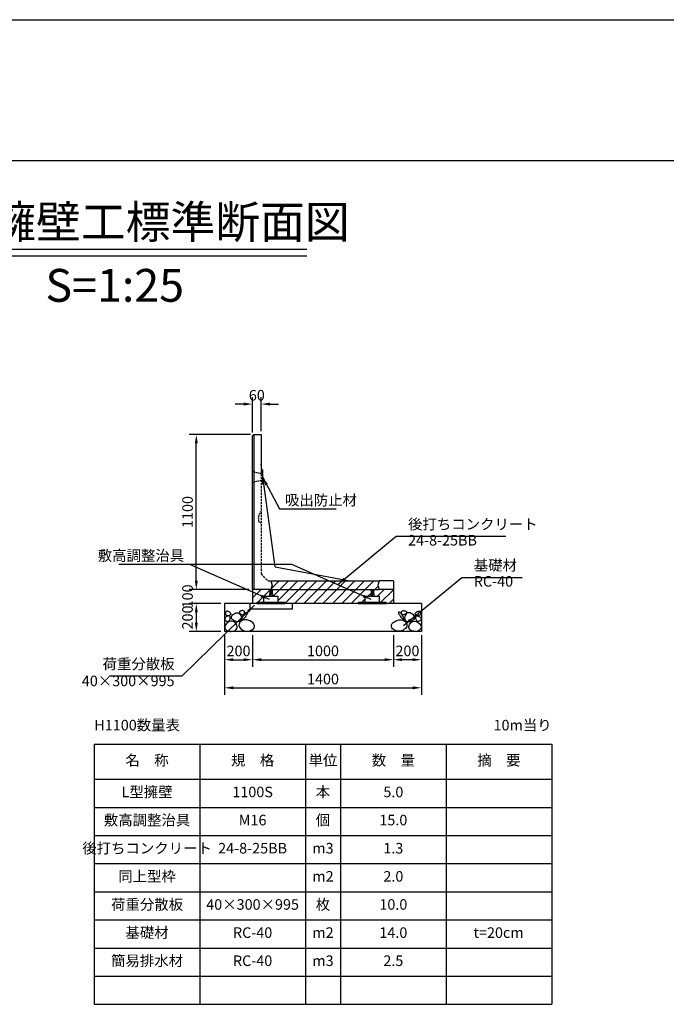
# Model space of a CAD drawing. Units: millimetres. Extents: x 4515 to 45020, y 1454 to 30711.
# Drawn here: x 14385 to 18980, y 23711 to 30711 of the extents above; entities that cross this region are included whole.
import ezdxf

# ---------------------------------------------------------------- set-up
doc = ezdxf.new("R2010")
doc.units = ezdxf.units.MM
doc.header["$LTSCALE"] = 30
doc.linetypes.add('DASHED', pattern=[0.75, 0.5, -0.25])
doc.linetypes.add('HIDDEN', pattern=[0.375, 0.25, -0.125])
for name, color, linetype in [('D-STR', 1, 'Continuous'), ('D-STR-DIM', 7, 'Continuous'), ('D-STR-STR1', 3, 'Continuous'), ('D-STR-TXT', 7, 'Continuous'), ('D-TTL', 2, 'Continuous')]:
    doc.layers.add(name, color=color, linetype=linetype)
doc.styles.get("Standard").update_dxf_attribs({"font": 'MS Gothic.ttf', "width": 0.8})
doc.dimstyles.get("Standard").update_dxf_attribs({"dimscale": 25, "dimtxt": 3, "dimasz": 2.5, "dimexe": 2, "dimexo": 1, "dimgap": 1, "dimtad": 1, "dimdec": 0, "dimzin": 0, "dimdsep": 46, "dimtxsty": 'Standard', "dimcen": 0.09, "dimclrd": 256, "dimclre": 256, "dimclrt": 256, "dimadec": 0, "dimazin": 0, "dimtfac": 1, "dimtdec": 0, "dimtofl": 0, "dimtmove": 0, "dimatfit": 0, "dimfxl": 1, "dimtolj": 1, "dimtzin": 0, "dimlwd": -1, "dimarcsym": 0})

# ---------------------------------------------------------------- blocks, each defined once
blk = doc.blocks.new('*D113')
at = {"layer": 'D-STR-DIM', "lineweight": -2}
for p, q in [((17040.1, 26336.2), (17040.1, 26111.2)), ((17240.1, 26336.2), (17240.1, 26111.2))]:
    blk.add_line(p, q, dxfattribs=at)
at = {"layer": 'D-STR-DIM'}
blk.add_line((17177.6, 26161.2), (17102.6, 26161.2), dxfattribs=at)
for points in [[(17102.6, 26171.6), (17102.6, 26150.8), (17040.1, 26161.2)], [(17177.6, 26171.6), (17177.6, 26150.8), (17240.1, 26161.2)]]:
    blk.add_solid(points, dxfattribs=at)
at = {"layer": 'DEFPOINTS', "color": 0}
for p in [(17040.1, 26361.2), (17240.1, 26361.2), (17040.1, 26161.2)]:
    blk.add_point(p, dxfattribs=at)
at = {"layer": 'D-STR-DIM', "insert": (17140.1, 26223.7), "char_height": 75, "attachment_point": 5}
blk.add_mtext('\\A1;200', dxfattribs=at)
blk = doc.blocks.new('*D111')
at = {"layer": 'D-STR-DIM', "lineweight": -2}
for p, q in [((15840.1, 26336.2), (15840.1, 25911.2)), ((17240.1, 26336.2), (17240.1, 25911.2))]:
    blk.add_line(p, q, dxfattribs=at)
at = {"layer": 'D-STR-DIM'}
blk.add_line((15902.6, 25961.2), (17177.6, 25961.2), dxfattribs=at)
for points in [[(15902.6, 25971.6), (15902.6, 25950.8), (15840.1, 25961.2)], [(17177.6, 25971.6), (17177.6, 25950.8), (17240.1, 25961.2)]]:
    blk.add_solid(points, dxfattribs=at)
at = {"layer": 'DEFPOINTS', "color": 0}
for p in [(15840.1, 26361.2), (17240.1, 26361.2), (17240.1, 25961.2)]:
    blk.add_point(p, dxfattribs=at)
at = {"layer": 'D-STR-DIM', "insert": (16540.1, 26023.7), "char_height": 75, "attachment_point": 5}
blk.add_mtext('\\A1;1400', dxfattribs=at)
blk = doc.blocks.new('*D108')
at = {"layer": 'D-STR-DIM', "lineweight": -2}
for p, q in [((16040.1, 26336.2), (16040.1, 26111.2)), ((17040.1, 26336.2), (17040.1, 26111.2))]:
    blk.add_line(p, q, dxfattribs=at)
at = {"layer": 'D-STR-DIM'}
blk.add_line((16102.6, 26161.2), (16977.6, 26161.2), dxfattribs=at)
for points in [[(16102.6, 26171.6), (16102.6, 26150.8), (16040.1, 26161.2)], [(16977.6, 26171.6), (16977.6, 26150.8), (17040.1, 26161.2)]]:
    blk.add_solid(points, dxfattribs=at)
at = {"layer": 'DEFPOINTS', "color": 0}
for p in [(16040.1, 26361.2), (17040.1, 26361.2), (17040.1, 26161.2)]:
    blk.add_point(p, dxfattribs=at)
at = {"layer": 'D-STR-DIM', "insert": (16540.1, 26223.7), "char_height": 75, "attachment_point": 5}
blk.add_mtext('\\A1;1000', dxfattribs=at)
blk = doc.blocks.new('geoblo')
at = {"layer": 'D-STR-STR1', "color": 6, "linetype": 'Continuous'}
for p, q in [((-30, 0), (-30, -4.5)), ((-30, 0), (0, 0)), ((0, 0), (0, -4.5)), ((-65, -49), (35, -49)), ((-65, -94), (-65, -49)), ((-30, -4.5), (0, -4.5)), ((-26, -29), (-26, -49)), ((-26, -29), (-4, -29)), ((-23, -4.5), (-23, -29)), ((-23, -7.5), (-7, -4.5)), ((-23, -10.5), (-7, -7.5)), ((-23, -13.5), (-7, -10.5)), ((-23, -16.5), (-7, -13.5)), ((-23, -19.5), (-7, -16.5)), ((-23, -22.5), (-7, -19.5)), ((-23, -25.5), (-7, -22.5)), ((-23, -28.5), (-7, -25.5)), ((-15, -29), (-15, -49)), ((-9.7, -29), (-7, -28.5)), ((-7, -4.5), (-7, -29)), ((-4, -29), (-4, -49)), ((35, -49), (35, -94)), ((85, -94), (-115, -94)), ((-115, -94), (-115, -100)), ((-115, -100), (85, -100)), ((85, -100), (85, -94))]:
    blk.add_line(p, q, dxfattribs=at)
blk = doc.blocks.new('*D110')
at = {"layer": 'D-STR-DIM', "lineweight": -2}
for p, q in [((15815.1, 26561.2), (15590.1, 26561.2)), ((15815.1, 26361.2), (15590.1, 26361.2))]:
    blk.add_line(p, q, dxfattribs=at)
at = {"layer": 'D-STR-DIM'}
blk.add_line((15640.1, 26498.7), (15640.1, 26423.7), dxfattribs=at)
for points in [[(15629.6, 26498.7), (15650.5, 26498.7), (15640.1, 26561.2)], [(15629.6, 26423.7), (15650.5, 26423.7), (15640.1, 26361.2)]]:
    blk.add_solid(points, dxfattribs=at)
at = {"layer": 'DEFPOINTS', "color": 0}
for p in [(15840.1, 26561.2), (15640.1, 26361.2), (15840.1, 26361.2)]:
    blk.add_point(p, dxfattribs=at)
at = {"layer": 'D-STR-DIM', "insert": (15577.6, 26461.2), "char_height": 75, "attachment_point": 5, "rotation": 90}
blk.add_mtext('\\A1;200', dxfattribs=at)
blk = doc.blocks.new('*D109')
at = {"layer": 'D-STR-DIM'}
for p, q in [((15640.1, 26723.7), (15640.1, 26786.2)), ((15640.1, 26498.7), (15640.1, 26436.2))]:
    blk.add_line(p, q, dxfattribs=at)
at = {"layer": 'D-STR-DIM', "lineweight": -2}
for p, q in [((16015.1, 26661.2), (15590.1, 26661.2)), ((15815.1, 26561.2), (15590.1, 26561.2))]:
    blk.add_line(p, q, dxfattribs=at)
at = {"layer": 'D-STR-DIM'}
for points in [[(15629.6, 26723.7), (15650.5, 26723.7), (15640.1, 26661.2)], [(15629.6, 26498.7), (15650.5, 26498.7), (15640.1, 26561.2)]]:
    blk.add_solid(points, dxfattribs=at)
at = {"layer": 'DEFPOINTS', "color": 0}
for p in [(16040.1, 26661.2), (15640.1, 26561.2), (15840.1, 26561.2)]:
    blk.add_point(p, dxfattribs=at)
at = {"layer": 'D-STR-DIM', "insert": (15577.6, 26611.2), "char_height": 75, "attachment_point": 5, "rotation": 90}
blk.add_mtext('\\A1;100', dxfattribs=at)
blk = doc.blocks.new('*D112')
at = {"layer": 'D-STR-DIM', "lineweight": -2}
for p, q in [((15840.1, 26336.2), (15840.1, 26111.2)), ((16040.1, 26336.2), (16040.1, 26111.2))]:
    blk.add_line(p, q, dxfattribs=at)
at = {"layer": 'D-STR-DIM'}
blk.add_line((15902.6, 26161.2), (15977.6, 26161.2), dxfattribs=at)
for points in [[(15902.6, 26171.6), (15902.6, 26150.8), (15840.1, 26161.2)], [(15977.6, 26171.6), (15977.6, 26150.8), (16040.1, 26161.2)]]:
    blk.add_solid(points, dxfattribs=at)
at = {"layer": 'DEFPOINTS', "color": 0}
for p in [(15840.1, 26361.2), (16040.1, 26361.2), (16040.1, 26161.2)]:
    blk.add_point(p, dxfattribs=at)
at = {"layer": 'D-STR-DIM', "insert": (15940.1, 26223.7), "char_height": 75, "attachment_point": 5}
blk.add_mtext('\\A1;200', dxfattribs=at)
blk = doc.blocks.new('*D114')
at = {"layer": 'D-STR-DIM', "lineweight": -2}
for p, q in [((16024.1, 27761.2), (15590.1, 27761.2)), ((16015.1, 26661.2), (15590.1, 26661.2))]:
    blk.add_line(p, q, dxfattribs=at)
at = {"layer": 'D-STR-DIM'}
blk.add_line((15640.1, 26723.7), (15640.1, 27698.7), dxfattribs=at)
for points in [[(15629.6, 27698.7), (15650.5, 27698.7), (15640.1, 27761.2)], [(15629.6, 26723.7), (15650.5, 26723.7), (15640.1, 26661.2)]]:
    blk.add_solid(points, dxfattribs=at)
at = {"layer": 'DEFPOINTS', "color": 0}
for p in [(15640.1, 27761.2), (16049.1, 27761.2), (16040.1, 26661.2)]:
    blk.add_point(p, dxfattribs=at)
at = {"layer": 'D-STR-DIM', "insert": (15577.6, 27211.2), "char_height": 75, "attachment_point": 5, "rotation": 90}
blk.add_mtext('\\A1;1100', dxfattribs=at)
blk = doc.blocks.new('*D115')
at = {"layer": 'D-STR-DIM', "lineweight": -2}
for p, q in [((16040.1, 27777.2), (16040.1, 28028.4)), ((16100.1, 27786.2), (16100.1, 28028.4))]:
    blk.add_line(p, q, dxfattribs=at)
at = {"layer": 'D-STR-DIM'}
for p, q in [((15977.6, 27978.4), (15915.1, 27978.4)), ((16162.6, 27978.4), (16225.1, 27978.4))]:
    blk.add_line(p, q, dxfattribs=at)
for points in [[(15977.6, 27988.8), (15977.6, 27968), (16040.1, 27978.4)], [(16162.6, 27988.8), (16162.6, 27968), (16100.1, 27978.4)]]:
    blk.add_solid(points, dxfattribs=at)
at = {"layer": 'DEFPOINTS', "color": 0}
for p in [(16100.1, 27978.4), (16040.1, 27752.2), (16100.1, 27761.2)]:
    blk.add_point(p, dxfattribs=at)
at = {"layer": 'D-STR-DIM', "insert": (16070.1, 28040.9), "char_height": 75, "attachment_point": 5}
blk.add_mtext('\\A1;60', dxfattribs=at)

msp = doc.modelspace()

# ---------------------------------------------------------------- hatches: boundary and pattern name
at = {"layer": 'D-STR-STR1'}
h = msp.add_hatch(dxfattribs=at)
h.set_pattern_fill('ANSI31', color=4, scale=5, style=0)
h.set_pattern_definition([(45, (15869.769, 32923.269), (-11.22532, 11.22532), [])])
h.paths.add_polyline_path([(16110.1, 27511.2), (16100.1, 27511.2), (16100.1, 27411.2), (16110.1, 27411.2)])
h = msp.add_hatch(dxfattribs=at)
h.set_pattern_fill('ANSI31', color=4, scale=15, style=0)
h.set_pattern_definition([(45, (9895.67, 17897.096), (-33.67596, 33.67596), [])])
h.paths.add_polyline_path([(16170.1, 26721.3), (16180.1, 26691.2), (16170.1, 26661.2), (16185.1, 26661.2), (16940.1, 26661.2), (16930.1, 26691.2), (16940.1, 26721.2)])
h.paths.add_polyline_path([(16185.1, 26661.2), (16185.1, 26649), (16178.1, 26647.7), (16178.1, 26632.2), (16181.1, 26632.2), (16181.1, 26612.2), (16220.1, 26612.2), (16220.1, 26567.2), (16270.1, 26567.2), (16270.1, 26561.2), (16790.1, 26561.2), (16790.1, 26567.2), (16840.1, 26567.2), (16840.1, 26612.2), (16879.1, 26612.2), (16879.1, 26641.1), (16882.1, 26641.7), (16882.1, 26656.7), (16875.1, 26656.7), (16875.1, 26661.2)])
h.paths.add_polyline_path([(16120.1, 26612.2), (16159.1, 26612.2), (16159.1, 26641.1), (16162.1, 26641.7), (16162.1, 26656.7), (16155.1, 26656.7), (16155.1, 26661.2), (16040.1, 26661.2), (16040.1, 26561.2), (16070.1, 26561.2), (16070.1, 26567.2), (16120.1, 26567.2)])
h.paths.add_polyline_path([(16940.1, 26612.2), (16940.1, 26567.2), (16990.1, 26567.2), (16990.1, 26561.2), (17040.1, 26561.2), (17040.1, 26661.2), (16940.1, 26661.2), (16905.1, 26661.2), (16905.1, 26649), (16898.1, 26647.7), (16898.1, 26632.2), (16901.1, 26632.2), (16901.1, 26612.2)])

# ---------------------------------------------------------------- linework, layer by layer
at = {"layer": 'D-STR', "linetype": 'Continuous'}
for p, q in [((16049.1, 27761.2), (16040.1, 27752.2)), ((16040.1, 26661.2), (16040.1, 27752.2)), ((16049.1, 27761.2), (16049.1, 26661.2)), ((16049.1, 27761.2), (16100.1, 27761.2)), ((16100.1, 27761.2), (16100.1, 27551.2)), ((16200.1, 26821.2), (16100.1, 27551.2)), ((16200.1, 26821.2), (16730.1, 26721.2)), ((17040.1, 26721.2), (16940.1, 26721.2)), ((17040.1, 26721.2), (17040.1, 26661.2)), ((16170.1, 26661.2), (16040.1, 26661.2)), ((17040.1, 26661.2), (16940.1, 26661.2))]:
    msp.add_line(p, q, dxfattribs=at)
at = {"layer": 'D-STR', "linetype": 'DASHED'}
for p, q in [((16100.1, 27551.2), (16100.1, 26771.2)), ((16100.1, 26771.2), (16150.1, 26721.2)), ((16150.1, 26721.2), (16170.1, 26721.3))]:
    msp.add_line(p, q, dxfattribs=at)
at = {"layer": 'D-STR', "linetype": 'HIDDEN'}
for p, q in [((16040.1, 27505.2), (16049.1, 27496.2)), ((16049.1, 27496.2), (16100.1, 27486.2)), ((16040.1, 27417.2), (16049.1, 27426.2)), ((16049.1, 27426.2), (16100.1, 27436.2)), ((16081.1, 27178.7), (16100.1, 27218.7)), ((16081.1, 27178.7), (16081.1, 27143.7)), ((16081.1, 27143.7), (16100.1, 27133.7))]:
    msp.add_line(p, q, dxfattribs=at)
at = {"layer": 'D-STR', "color": 0}
for p, q in [((16040.1, 26661.2), (16040.1, 26561.2)), ((17040.1, 26661.2), (17040.1, 26561.2)), ((17240.1, 26561.2), (15840.1, 26561.2)), ((15840.1, 26561.2), (15840.1, 26361.2)), ((17240.1, 26561.2), (17240.1, 26361.2)), ((17240.1, 26361.2), (15840.1, 26361.2))]:
    msp.add_line(p, q, dxfattribs=at)
at = {"layer": 'D-STR'}
for p, q in [((16020.1, 26561.2), (16020.1, 26521.2)), ((16320.1, 26561.2), (16320.1, 26521.2)), ((16320.1, 26521.2), (16020.1, 26521.2))]:
    msp.add_line(p, q, dxfattribs=at)
at = {"layer": 'D-STR', "color": 0}
for points in [[(15843.5, 26453.5), (15843.5, 26448.9), (15845, 26444.5), (15847.7, 26440.5), (15851.3, 26437.2), (15855.6, 26434.7), (15860.3, 26433.2), (15864.9, 26433.1), (15869.3, 26434.5), (15873.1, 26437.5), (15876.3, 26441.8), (15878.7, 26447.1), (15880.3, 26452.7), (15881, 26458.4), (15880.7, 26463.7), (15879.2, 26468.1), (15876.6, 26471.3), (15872.9, 26472.8), (15868.2, 26472.9), (15863, 26471.6), (15857.8, 26469.3), (15852.8, 26466.2), (15848.5, 26462.3), (15845.3, 26458)], [(15857, 26505.2), (15853.3, 26503.4), (15850.4, 26500.5), (15848.2, 26496.7), (15847, 26492.4), (15846.7, 26487.9), (15847.4, 26483.6), (15849.2, 26479.8), (15852.1, 26476.9), (15856.1, 26475), (15860.8, 26474.2), (15866, 26474.3), (15871.2, 26475.3), (15876, 26477.1), (15880.1, 26479.4), (15883.1, 26482.4), (15884.6, 26485.7), (15884.4, 26489.4), (15882.5, 26493.2), (15879.5, 26496.8), (15875.5, 26500.1), (15870.9, 26502.9), (15866.1, 26504.8), (15861.4, 26505.6)], [(15938.6, 26493.5), (15945.7, 26489.4), (15951.6, 26483.1), (15956, 26475.3), (15958.9, 26466.5), (15960, 26457.5), (15959.2, 26448.9), (15956.4, 26441.5), (15951.5, 26435.9), (15944.3, 26432.5), (15935.5, 26431.4), (15925.8, 26432.3), (15916, 26434.9), (15906.7, 26438.9), (15898.7, 26444.2), (15892.8, 26450.4), (15889.5, 26457.3), (15889.6, 26464.7), (15892.5, 26472.1), (15897.7, 26479.1), (15904.7, 26485.3), (15912.9, 26490.2), (15921.6, 26493.5), (15930.4, 26494.7)], [(15946, 26500), (15945.9, 26496.6), (15947.4, 26493), (15950.2, 26489.5), (15953.8, 26486.3), (15958.1, 26483.7), (15962.7, 26481.7), (15967.4, 26480.8), (15971.7, 26481), (15975.6, 26482.6), (15978.8, 26485.2), (15981.2, 26488.7), (15982.8, 26492.6), (15983.5, 26496.8), (15983.1, 26500.8), (15981.7, 26504.4), (15979.1, 26507.2), (15975.3, 26509.1), (15970.7, 26510), (15965.5, 26510), (15960.2, 26509.3), (15955.3, 26507.8), (15951, 26505.7), (15947.8, 26503.1)], [(15980.2, 26484.3), (15985, 26489.5), (15989.8, 26493.7), (15994.4, 26496.7), (15998.4, 26498.5), (16001.7, 26498.9), (16003.8, 26497.9), (16004.6, 26495.4), (16003.8, 26491.4), (16001.2, 26485.7), (15997.2, 26479), (15992.1, 26471.7), (15986.4, 26464.3), (15980.6, 26457.4), (15975, 26451.6), (15970.2, 26447.4), (15966.5, 26445.2), (15964.3, 26445.6), (15963.6, 26448.2), (15964.1, 26452.5), (15965.7, 26458.1), (15968.3, 26464.5), (15971.7, 26471.4), (15975.7, 26478.1)], [(17099.9, 26484.3), (17095.1, 26489.5), (17090.3, 26493.7), (17085.8, 26496.7), (17081.7, 26498.5), (17078.5, 26498.9), (17076.3, 26497.9), (17075.5, 26495.4), (17076.3, 26491.4), (17078.9, 26485.7), (17082.9, 26479), (17088, 26471.7), (17093.7, 26464.3), (17099.6, 26457.4), (17105.1, 26451.6), (17110, 26447.4), (17113.6, 26445.2), (17115.8, 26445.6), (17116.6, 26448.2), (17116, 26452.5), (17114.4, 26458.1), (17111.8, 26464.5), (17108.4, 26471.4), (17104.4, 26478.1)], [(17134.1, 26500), (17134.2, 26496.6), (17132.7, 26493), (17130, 26489.5), (17126.3, 26486.3), (17122, 26483.7), (17117.4, 26481.7), (17112.8, 26480.8), (17108.4, 26481), (17104.5, 26482.6), (17101.4, 26485.2), (17098.9, 26488.7), (17097.3, 26492.6), (17096.7, 26496.8), (17097, 26500.8), (17098.4, 26504.4), (17101, 26507.2), (17104.8, 26509.1), (17109.5, 26510), (17114.6, 26510), (17119.9, 26509.3), (17124.8, 26507.8), (17129.1, 26505.7), (17132.4, 26503.1)], [(17141.5, 26493.5), (17134.4, 26489.4), (17128.5, 26483.1), (17124.1, 26475.3), (17121.2, 26466.5), (17120.1, 26457.5), (17120.9, 26448.9), (17123.7, 26441.5), (17128.7, 26435.9), (17135.8, 26432.5), (17144.6, 26431.4), (17154.3, 26432.3), (17164.2, 26434.9), (17173.4, 26438.9), (17181.4, 26444.2), (17187.4, 26450.4), (17190.6, 26457.3), (17190.6, 26464.7), (17187.6, 26472.1), (17182.4, 26479.1), (17175.4, 26485.3), (17167.3, 26490.2), (17158.5, 26493.5), (17149.8, 26494.7)], [(17223.1, 26505.2), (17226.8, 26503.4), (17229.8, 26500.5), (17231.9, 26496.7), (17233.1, 26492.4), (17233.4, 26487.9), (17232.7, 26483.6), (17230.9, 26479.8), (17228, 26476.9), (17224.1, 26475), (17219.3, 26474.2), (17214.1, 26474.3), (17208.9, 26475.3), (17204.1, 26477.1), (17200, 26479.4), (17197, 26482.4), (17195.5, 26485.7), (17195.8, 26489.4), (17197.6, 26493.2), (17200.7, 26496.8), (17204.6, 26500.1), (17209.2, 26502.9), (17214, 26504.8), (17218.8, 26505.6)], [(17236.6, 26453.5), (17236.6, 26448.9), (17235.2, 26444.5), (17232.4, 26440.5), (17228.8, 26437.2), (17224.5, 26434.7), (17219.9, 26433.2), (17215.2, 26433.1), (17210.8, 26434.5), (17207, 26437.5), (17203.8, 26441.8), (17201.4, 26447.1), (17199.8, 26452.7), (17199.1, 26458.4), (17199.5, 26463.7), (17200.9, 26468.1), (17203.5, 26471.3), (17207.3, 26472.8), (17211.9, 26472.9), (17217.1, 26471.6), (17222.3, 26469.3), (17227.3, 26466.2), (17231.6, 26462.3), (17234.8, 26458)], [(15844.9, 26405), (15842.8, 26398.5), (15842.4, 26392.1), (15843.6, 26386), (15846.2, 26380.3), (15850.2, 26375.1), (15855.5, 26370.6), (15861.8, 26367), (15869.2, 26364.3), (15877.4, 26362.7), (15886.1, 26362.2), (15894.9, 26362.8), (15903.5, 26364.5), (15911.6, 26367.3), (15918.6, 26371.2), (15924.3, 26376.1), (15928.3, 26382.1), (15930.2, 26389.1), (15930.3, 26396.7), (15928.6, 26404.6), (15925.5, 26412.3), (15920.9, 26419.5), (15915.2, 26425.7), (15908.5, 26430.6), (15901.1, 26433.8), (15893, 26434.9), (15884.6, 26434.1), (15876.2, 26431.7), (15868.1, 26428), (15860.7, 26423.2), (15854.1, 26417.6), (15848.7, 26411.4)], [(15943.1, 26405.4), (15945.1, 26397.8), (15949.1, 26390.4), (15954.8, 26383.4), (15962.1, 26377.1), (15970.5, 26371.7), (15979.8, 26367.4), (15989.8, 26364.6), (16000.1, 26363.4), (16010.5, 26364), (16020.7, 26366.2), (16030.1, 26369.9), (16038.5, 26374.8), (16045.5, 26380.7), (16050.7, 26387.4), (16053.8, 26394.6), (16054.3, 26402.2), (16052.1, 26409.8), (16047.4, 26417.4), (16040.7, 26424.5), (16032.3, 26431), (16022.8, 26436.5), (16012.4, 26440.9), (16001.8, 26443.8), (15991.2, 26445.1), (15981, 26444.4), (15971.6, 26442.1), (15963.2, 26438.3), (15955.9, 26433.2), (15950, 26427.2), (15945.8, 26420.4), (15943.4, 26413)], [(17137, 26405.4), (17135, 26397.8), (17131, 26390.4), (17125.3, 26383.4), (17118.1, 26377.1), (17109.6, 26371.7), (17100.3, 26367.4), (17090.3, 26364.6), (17080, 26363.4), (17069.6, 26364), (17059.5, 26366.2), (17050, 26369.9), (17041.6, 26374.8), (17034.6, 26380.7), (17029.4, 26387.4), (17026.4, 26394.6), (17025.8, 26402.2), (17028, 26409.8), (17032.7, 26417.4), (17039.5, 26424.5), (17047.8, 26431), (17057.4, 26436.5), (17067.7, 26440.9), (17078.4, 26443.8), (17089, 26445.1), (17099.1, 26444.4), (17108.5, 26442.1), (17117, 26438.3), (17124.2, 26433.2), (17130.1, 26427.2), (17134.3, 26420.4), (17136.7, 26413)], [(17235.3, 26405), (17237.4, 26398.5), (17237.7, 26392.1), (17236.6, 26386), (17233.9, 26380.3), (17229.9, 26375.1), (17224.7, 26370.6), (17218.3, 26367), (17210.9, 26364.3), (17202.7, 26362.7), (17194, 26362.2), (17185.2, 26362.8), (17176.6, 26364.5), (17168.6, 26367.3), (17161.5, 26371.2), (17155.8, 26376.1), (17151.9, 26382.1), (17149.9, 26389.1), (17149.8, 26396.7), (17151.5, 26404.6), (17154.7, 26412.3), (17159.2, 26419.5), (17164.9, 26425.7), (17171.6, 26430.6), (17179.1, 26433.8), (17187.1, 26434.9), (17195.5, 26434.1), (17203.9, 26431.7), (17212, 26428), (17219.5, 26423.2), (17226, 26417.6), (17231.4, 26411.4)]]:
    msp.add_lwpolyline(points, close=True, dxfattribs=at)
at = {"layer": 'D-STR-STR1', "color": 4}
for p, q in [((16100.1, 27511.2), (16110.1, 27511.2)), ((16110.1, 27511.2), (16110.1, 27411.2)), ((16100.1, 27411.2), (16110.1, 27411.2))]:
    msp.add_line(p, q, dxfattribs=at)
at = {"layer": 'D-STR-STR1', "color": 4, "linetype": 'Continuous'}
for p, q in [((16170.1, 26721.3), (16940.1, 26721.2)), ((16170.1, 26721.3), (16180.1, 26691.2)), ((16180.1, 26691.2), (16170.1, 26661.2)), ((16940.1, 26721.2), (16930.1, 26691.2)), ((16930.1, 26691.2), (16940.1, 26661.2)), ((16170.1, 26661.2), (16940.1, 26661.2))]:
    msp.add_line(p, q, dxfattribs=at)
at = {"layer": 'D-STR-TXT'}
for p, q in [((12403.8, 29079.7), (16426.4, 29079.7)), ((12403.8, 29033.1), (16426.4, 29033.1)), ((14915.1, 25561.2), (18165.1, 25561.2)), ((14915.1, 25561.2), (14915.1, 23711.2)), ((15665.1, 25561.2), (15665.1, 23711.2)), ((16415.1, 25561.2), (16415.1, 23711.2)), ((16665.1, 25561.2), (16665.1, 23711.2)), ((17415.1, 25561.2), (17415.1, 23711.2)), ((18165.1, 25561.2), (18165.1, 23711.2)), ((14915.1, 25311.2), (18165.1, 25311.2)), ((14915.1, 25111.2), (18165.1, 25111.2)), ((14915.1, 24911.2), (18165.1, 24911.2)), ((14915.1, 24711.2), (18165.1, 24711.2)), ((14915.1, 24511.2), (18165.1, 24511.2)), ((14915.1, 24311.2), (18165.1, 24311.2)), ((14915.1, 24111.2), (18165.1, 24111.2)), ((14915.1, 23911.2), (18165.1, 23911.2)), ((14915.1, 23711.2), (18165.1, 23711.2))]:
    msp.add_line(p, q, dxfattribs=at)
at = {"layer": 'D-TTL'}
msp.add_line((5515.1, 29711.2), (23315.1, 29711.2), dxfattribs=at)
at = {"layer": 'DEFPOINTS'}
msp.add_line((4515.1, 30711.2), (24315.1, 30711.2), dxfattribs=at)

# ---------------------------------------------------------------- block references
at = {"layer": 'D-STR-DIM'}
for p in [(16185.1, 26661.2), (16905.1, 26661.2)]:
    msp.add_blockref('geoblo', p, dxfattribs=at)

# ---------------------------------------------------------------- texts
at = {"layer": 'D-STR-DIM', "char_height": 75}
for s, insert, attachment_point in [('\\A1;吸出防止材', (16270.1, 27258.1), 7), ('\\A1;敷高調整治具', (15553.9, 26863.6), 9), ('荷重分散板\u3000', (15485.7, 26070.2), 9), ('40×300×995', (15485.7, 25949.4), 9)]:
    msp.add_mtext(s, dxfattribs=dict(at, insert=insert, attachment_point=attachment_point))
at = {"layer": 'D-STR-TXT'}
for s, insert, char_height, attachment_point in [('先行施工型L型擁壁工標準断面図', (14415.1, 29243.1), 233.333, 5), ('S=1:25', (15060.4, 28792.3), 233.33, 5), ('後打ちコンクリート', (17144.7, 27063.5), 75, 7), ('24-8-25BB', (17144.7, 26949.4), 75, 7), ('基礎材     ', (17611.8, 26771.4), 75, 7), ('RC-40', (17611.8, 26657.3), 75, 7), ('H1100数量表', (14915.1, 25686.2), 75, 4), ('10m当り', (18165.1, 25686.2), 75, 6), ('名\u3000称', (15290.1, 25436.2), 75, 5), ('規\u3000格', (16040.1, 25436.2), 75, 5), ('単位', (16540.1, 25436.2), 75, 5), ('数\u3000量', (17040.1, 25436.2), 75, 5), ('摘\u3000要', (17790.1, 25436.2), 75, 5), ('L型擁壁', (15290.1, 25211.2), 75, 5), ('1100S', (16040.1, 25211.2), 75, 5), ('本', (16540.1, 25211.2), 75, 5), ('5.0', (17040.1, 25211.2), 75, 5), ('敷高調整治具', (15290.1, 25011.2), 75, 5), ('個', (16540.1, 25011.2), 75, 5), ('M16', (16040.1, 25011.2), 75, 5), ('15.0', (17040.1, 25011.2), 75, 5), ('後打ちコンクリート', (15290.1, 24811.2), 75, 5), ('24-8-25BB', (16040.1, 24811.2), 75, 5), ('m3', (16540.1, 24811.2), 75, 5), ('1.3', (17040.1, 24811.2), 75, 5), ('同上型枠', (15290.1, 24611.2), 75, 5), ('m2', (16540.1, 24611.2), 75, 5), ('2.0', (17040.1, 24611.2), 75, 5), ('荷重分散板', (15290.1, 24411.2), 75, 5), ('40×300×995', (16040.1, 24411.2), 75, 5), ('枚', (16540.1, 24411.2), 75, 5), ('10.0', (17040.1, 24411.2), 75, 5), ('基礎材', (15290.1, 24211.2), 75, 5), ('RC-40', (16040.1, 24211.2), 75, 5), ('m2', (16540.1, 24211.2), 75, 5), ('14.0', (17040.1, 24211.2), 75, 5), ('t=20cm', (17788, 24211.2), 75, 5), ('簡易排水材', (15290.1, 24011.2), 75, 5), ('RC-40', (16040.1, 24011.2), 75, 5), ('m3', (16540.1, 24011.2), 75, 5), ('2.5', (17040.1, 24011.2), 75, 5)]:
    msp.add_mtext(s, dxfattribs=dict(at, insert=insert, char_height=char_height, attachment_point=attachment_point))

# ---------------------------------------------------------------- dimensions: what is measured, and where the dimension line sits
at = {"layer": 'D-STR-DIM'}
dim = msp.add_linear_dim(base=(16100.1, 27978.4), p1=(16040.1, 27752.2), p2=(16100.1, 27761.2), dimstyle='STANDARD', override={"dimtmove": 1}, dxfattribs=at)
dim.commit()
dim.dimension.update_dxf_attribs({"geometry": '*D115', "text_midpoint": (16070.1, 27978.4), "dimtype": 160})
for base, p1, p2, picture, middle in [((15640.1, 27761.2), (16040.1, 26661.2), (16049.1, 27761.2), '*D114', (15577.6, 27211.2)), ((15640.1, 26361.2), (15840.1, 26561.2), (15840.1, 26361.2), '*D110', (15577.6, 26461.2))]:
    dim = msp.add_linear_dim(base=base, p1=p1, p2=p2, angle=90, dimstyle='STANDARD', dxfattribs=at)
    dim.commit()
    dim.dimension.update_dxf_attribs({"geometry": picture, "text_midpoint": middle})
dim = msp.add_linear_dim(base=(15640.1, 26561.2), p1=(16040.1, 26661.2), p2=(15840.1, 26561.2), angle=90, dimstyle='STANDARD', dxfattribs=at)
dim.commit()
dim.dimension.update_dxf_attribs({"geometry": '*D109', "text_midpoint": (15640.1, 26611.2), "dimtype": 160})
for base, p1, p2, picture, middle in [((17240.1, 25961.2), (15840.1, 26361.2), (17240.1, 26361.2), '*D111', (16540.1, 26023.7)), ((16040.1, 26161.2), (15840.1, 26361.2), (16040.1, 26361.2), '*D112', (15940.1, 26223.7)), ((17040.1, 26161.2), (16040.1, 26361.2), (17040.1, 26361.2), '*D108', (16540.1, 26223.7)), ((17040.1, 26161.2), (17240.1, 26361.2), (17040.1, 26361.2), '*D113', (17140.1, 26223.7))]:
    dim = msp.add_linear_dim(base=base, p1=p1, p2=p2, dimstyle='STANDARD', dxfattribs=at)
    dim.commit()
    dim.dimension.update_dxf_attribs({"geometry": picture, "text_midpoint": middle})

# ---------------------------------------------------------------- leaders
at = {"layer": 'D-STR-DIM', "annotation_type": 0, "has_hookline": 1}
for points, hookline_direction, text_width in [([(16110.1, 27461.2), (16230.3, 27233.1), (16245.1, 27233.1)], 0, 364), ([(16052.7, 26548.5), (15537.4, 26045.2), (15510.7, 26045.2)], 1, 462)]:
    msp.add_leader(points, dimstyle='STANDARD', dxfattribs=dict(at, hookline_direction=hookline_direction, text_width=text_width))
at = {"layer": 'D-STR-DIM', "annotation_type": 0, "has_hookline": 1, "hookline_direction": 1, "text_width": 464.2}
msp.add_leader([(16159.1, 26588.8), (15593.3, 26838.6), (15578.9, 26838.6)], dimstyle='STANDARD', override={"dimgap": 1, "dimtad": 1}, dxfattribs=at)
at = {"layer": 'D-STR-DIM'}
msp.add_leader([(16883.6, 26588.8), (16317.8, 26838.6), (15593.3, 26838.6)], dimstyle='STANDARD', override={"dimgap": 1, "dimtad": 1}, dxfattribs=at)
at = {"layer": 'D-STR-TXT', "annotation_type": 0, "has_hookline": 1, "hookline_direction": 0}
for points, text_width in [([(16645.3, 26696.4), (17060.3, 27038.5), (17119.7, 27038.5)], 695), ([(17112.4, 26404.4), (17527.5, 26746.4), (17719.3, 26746.4)], 210.8)]:
    msp.add_leader(points, dimstyle='STANDARD', dxfattribs=dict(at, text_width=text_width))

doc.saveas('drawing.dxf')
